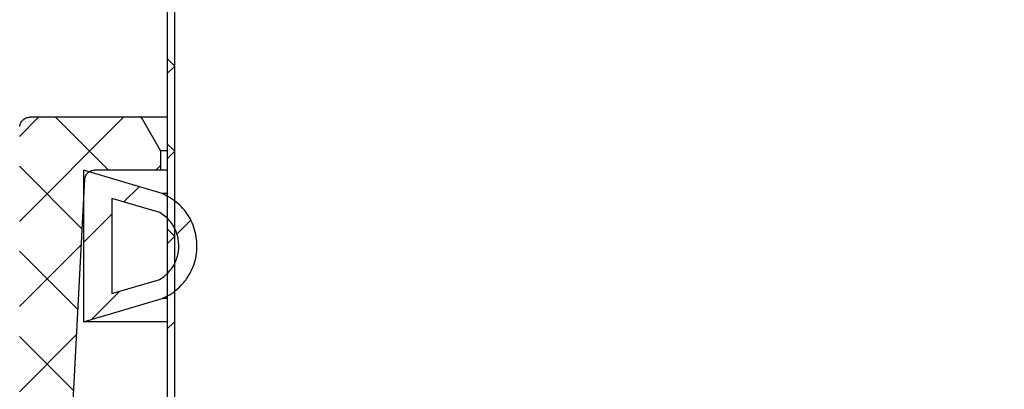
# Model space of a CAD drawing. Extents: x -4436 to 471, y -503 to 3017.
# Drawn here: x -3758 to -3706, y 2360 to 2380 of the extents above; entities that cross this region are included whole.
import ezdxf

# ---------------------------------------------------------------- set-up
doc = ezdxf.new("R2010")
doc.units = 0
doc.header["$LTSCALE"] = 5
doc.header["$MEASUREMENT"] = 0
doc.linetypes.add('CENTER', pattern=[2, 1.25, -0.25, 0.25, -0.25])
doc.linetypes.add('SLD-SOLID', pattern=[0])
doc.layers.get('0').update_dxf_attribs({"color": 3, "linetype": 'CONTINUOUS'})
doc.layers.add('SECTION', color=1, linetype='CONTINUOUS')

msp = doc.modelspace()

# ---------------------------------------------------------------- hatches: boundary and pattern name
at = {"linetype": 'SLD-SOLID'}
h = msp.add_hatch(dxfattribs=at)
h.set_pattern_fill('ANSI38', scale=25.37415, style=0)
h.set_pattern_definition([(45, (-5409.1997, 1489.1312), (-2.242779, 2.242779), []), (135, (-5409.1997, 1489.1312), (-6.7283375, 2.242779), [7.929422, -4.757653])])
edge = h.paths.add_edge_path(flags=0)
edge.add_line((-3749.553, 2343.235), (-3749.553, 2521.93))
edge.add_line((-3749.553, 2521.93), (-3749.717, 2521.938))
edge.add_spline(control_points=[(-3749.717, 2521.938), (-3749.763, 2521.994), (-3749.807, 2522.051), (-3749.851, 2522.11), (-3750.18, 2522.551), (-3750.435, 2523.057), (-3750.596, 2523.584), (-3750.756, 2524.109), (-3750.828, 2524.669), (-3750.806, 2525.218), (-3750.784, 2525.756), (-3750.672, 2526.297), (-3750.477, 2526.799), (-3750.288, 2527.285), (-3750.016, 2527.747), (-3749.681, 2528.148), (-3749.352, 2528.539), (-3748.954, 2528.882), (-3748.516, 2529.146), (-3748.078, 2529.411), (-3747.588, 2529.604), (-3747.087, 2529.707)], knot_values=[0, 0, 0, 0, 0.000218, 0.000218, 0.000218, 0.001896, 0.001896, 0.001896, 0.003569, 0.003569, 0.003569, 0.005208, 0.005208, 0.005208, 0.006796, 0.006796, 0.006796, 0.008353, 0.008353, 0.008353, 0.009911, 0.009911, 0.009911, 0.009911], weights=[1, 1, 1, 1, 1, 1, 1, 1, 1, 1, 1, 1, 1, 1, 1, 1, 1, 1, 1, 1, 1, 1], degree=3, periodic=0)
edge.add_spline(control_points=[(-3747.087, 2529.707), (-3747.102, 2529.784), (-3747.116, 2529.862), (-3747.131, 2529.939), (-3747.138, 2529.977), (-3747.146, 2530.016), (-3747.153, 2530.055), (-3747.16, 2530.093), (-3747.168, 2530.132), (-3747.175, 2530.17)], knot_values=[0, 0, 0, 0, 0.000236, 0.000236, 0.000236, 0.000354, 0.000354, 0.000354, 0.000472, 0.000472, 0.000472, 0.000472], weights=[1, 1, 1, 1, 1, 1, 1, 1, 1, 1], degree=3, periodic=0)
edge.add_spline(control_points=[(-3747.175, 2530.17), (-3747.759, 2530.05), (-3748.329, 2529.819), (-3748.832, 2529.501), (-3749.335, 2529.183), (-3749.787, 2528.77), (-3750.151, 2528.301), (-3750.522, 2527.822), (-3750.812, 2527.272), (-3751, 2526.697), (-3751.187, 2526.123), (-3751.278, 2525.509), (-3751.265, 2524.906), (-3751.253, 2524.312), (-3751.14, 2523.712), (-3750.934, 2523.155), (-3750.729, 2522.597), (-3750.425, 2522.066), (-3750.045, 2521.609)], knot_values=[0, 0, 0, 0, 0.001789, 0.001789, 0.001789, 0.003573, 0.003573, 0.003573, 0.005388, 0.005388, 0.005388, 0.007198, 0.007198, 0.007198, 0.008979, 0.008979, 0.008979, 0.010762, 0.010762, 0.010762, 0.010762], weights=[1, 1, 1, 1, 1, 1, 1, 1, 1, 1, 1, 1, 1, 1, 1, 1, 1, 1, 1], degree=3, periodic=0)
edge.add_spline(control_points=[(-3750.045, 2521.609), (-3750.037, 2521.637), (-3750.028, 2521.665), (-3750.019, 2521.694), (-3750.01, 2521.722), (-3750.002, 2521.75), (-3749.993, 2521.779), (-3749.976, 2521.835), (-3749.958, 2521.892), (-3749.941, 2521.949)], knot_values=[0, 0, 0, 0, 0.000089, 0.000089, 0.000089, 0.000178, 0.000178, 0.000178, 0.000356, 0.000356, 0.000356, 0.000356], weights=[1, 1, 1, 1, 1, 1, 1, 1, 1, 1], degree=3, periodic=0)
edge.add_line((-3749.941, 2521.949), (-3749.934, 2521.948))
edge.add_line((-3749.934, 2521.948), (-3749.934, 2343.235))
edge.add_line((-3749.934, 2343.235), (-3749.553, 2343.235))
h = msp.add_hatch(dxfattribs=at)
h.set_pattern_fill('ANSI37', scale=25.37415, style=0)
h.set_pattern_definition([(45, (-5409.1997, 1489.1312), (-2.242779, 2.242779), []), (135, (-5409.1997, 1489.1312), (-2.242779, -2.242779), [])])
edge = h.paths.add_edge_path(flags=0)
edge.add_line((-3753.766, 2371.794), (-3750.285, 2371.794))
edge.add_line((-3750.285, 2371.794), (-3750.285, 2372.809))
edge.add_spline(control_points=[(-3750.285, 2372.809), (-3750.627, 2373.4), (-3750.968, 2373.991), (-3751.31, 2374.583)], knot_values=[0.231478, 0.231478, 0.231478, 0.231478, 0.233528, 0.233528, 0.233528, 0.233528], weights=[1, 1, 1, 1], degree=3, periodic=0)
edge.add_line((-3751.31, 2374.583), (-3757.16, 2374.583))
edge.add_spline(control_points=[(-3757.16, 2374.583), (-3757.2, 2374.583), (-3757.241, 2374.579), (-3757.28, 2374.571), (-3757.338, 2374.559), (-3757.396, 2374.538), (-3757.447, 2374.508), (-3757.497, 2374.48), (-3757.543, 2374.443), (-3757.581, 2374.4), (-3757.62, 2374.357), (-3757.652, 2374.306), (-3757.674, 2374.253), (-3757.695, 2374.201), (-3757.708, 2374.144), (-3757.711, 2374.087)], knot_values=[0, 0, 0, 0, 0.00012, 0.00012, 0.00012, 0.000301, 0.000301, 0.000301, 0.000474, 0.000474, 0.000474, 0.00065, 0.00065, 0.00065, 0.000821, 0.000821, 0.000821, 0.000821], weights=[1, 1, 1, 1, 1, 1, 1, 1, 1, 1, 1, 1, 1, 1, 1, 1], degree=3, periodic=0)
edge.add_line((-3757.711, 2374.087), (-3757.729, 2373.747))
edge.add_line((-3757.729, 2373.747), (-3757.729, 2348.955))
edge.add_spline(control_points=[(-3757.729, 2348.955), (-3757.729, 2348.946), (-3757.729, 2348.937), (-3757.73, 2348.928), (-3757.733, 2348.871), (-3757.746, 2348.814), (-3757.767, 2348.762), (-3757.789, 2348.709), (-3757.82, 2348.66), (-3757.858, 2348.617), (-3757.895, 2348.575), (-3757.941, 2348.539), (-3757.991, 2348.511), (-3758.041, 2348.484), (-3758.096, 2348.464), (-3758.152, 2348.455), (-3758.18, 2348.45), (-3758.209, 2348.448), (-3758.237, 2348.448)], knot_values=[0.00185, 0.00185, 0.00185, 0.00185, 0.001877, 0.001877, 0.001877, 0.002047, 0.002047, 0.002047, 0.002218, 0.002218, 0.002218, 0.002388, 0.002388, 0.002388, 0.002559, 0.002559, 0.002559, 0.002645, 0.002645, 0.002645, 0.002645], weights=[1, 1, 1, 1, 1, 1, 1, 1, 1, 1, 1, 1, 1, 1, 1, 1, 1, 1, 1], degree=3, periodic=0)
edge.add_line((-3758.237, 2348.448), (-3759.687, 2348.448))
edge.add_line((-3759.687, 2348.448), (-3759.687, 2340.582))
edge.add_line((-3759.687, 2340.582), (-3756.484, 2340.582))
edge.add_spline(control_points=[(-3756.484, 2340.582), (-3756.457, 2340.582), (-3756.43, 2340.584), (-3756.403, 2340.588), (-3756.368, 2340.594), (-3756.333, 2340.603), (-3756.3, 2340.616), (-3756.247, 2340.637), (-3756.197, 2340.667), (-3756.154, 2340.704), (-3756.111, 2340.741), (-3756.074, 2340.785), (-3756.045, 2340.835), (-3756.024, 2340.87), (-3756.008, 2340.909), (-3755.997, 2340.948)], knot_values=[0.003122, 0.003122, 0.003122, 0.003122, 0.003204, 0.003204, 0.003204, 0.003311, 0.003311, 0.003311, 0.003483, 0.003483, 0.003483, 0.003655, 0.003655, 0.003655, 0.003779, 0.003779, 0.003779, 0.003779], weights=[1, 1, 1, 1, 1, 1, 1, 1, 1, 1, 1, 1, 1, 1, 1, 1], degree=3, periodic=0)
edge.add_spline(control_points=[(-3755.997, 2340.948), (-3755.964, 2341.061), (-3755.935, 2341.174), (-3755.911, 2341.289), (-3755.854, 2341.553), (-3755.818, 2341.822), (-3755.804, 2342.092)], knot_values=[0.004769, 0.004769, 0.004769, 0.004769, 0.005117, 0.005117, 0.005117, 0.005925, 0.005925, 0.005925, 0.005925], weights=[1, 1, 1, 1, 1, 1, 1], degree=3, periodic=0)
edge.add_spline(control_points=[(-3755.804, 2342.092), (-3755.51, 2347.707), (-3755.215, 2353.321), (-3754.921, 2358.936), (-3754.705, 2363.061), (-3754.489, 2367.187), (-3754.272, 2371.313)], knot_values=[0.312417, 0.312417, 0.312417, 0.312417, 0.329301, 0.329301, 0.329301, 0.341707, 0.341707, 0.341707, 0.341707], weights=[1, 1, 1, 1, 1, 1, 1], degree=3, periodic=0)
edge.add_spline(control_points=[(-3754.272, 2371.313), (-3754.272, 2371.324), (-3754.271, 2371.336), (-3754.27, 2371.347), (-3754.263, 2371.403), (-3754.246, 2371.459), (-3754.221, 2371.51), (-3754.205, 2371.542), (-3754.186, 2371.573), (-3754.164, 2371.6), (-3754.129, 2371.645), (-3754.086, 2371.684), (-3754.038, 2371.715), (-3753.99, 2371.745), (-3753.936, 2371.768), (-3753.88, 2371.78), (-3753.843, 2371.789), (-3753.804, 2371.794), (-3753.766, 2371.794)], knot_values=[0.002866, 0.002866, 0.002866, 0.002866, 0.0029, 0.0029, 0.0029, 0.00307, 0.00307, 0.00307, 0.003176, 0.003176, 0.003176, 0.003347, 0.003347, 0.003347, 0.003517, 0.003517, 0.003517, 0.003633, 0.003633, 0.003633, 0.003633], weights=[1, 1, 1, 1, 1, 1, 1, 1, 1, 1, 1, 1, 1, 1, 1, 1, 1, 1, 1], degree=3, periodic=0)
h = msp.add_hatch(dxfattribs=at)
h.set_pattern_fill('ANSI31', scale=25.37415, style=0)
h.set_pattern_definition([(45, (-5409.1997, 1489.1312), (-2.242779, 2.242779), [])])
edge = h.paths.add_edge_path(flags=0)
edge.add_line((-3754.354, 2371.794), (-3754.354, 2363.802))
edge.add_spline(control_points=[(-3754.354, 2363.802), (-3752.971, 2364.212), (-3751.588, 2364.621), (-3750.205, 2365.031)], knot_values=[0, 0, 0, 0, 1, 1, 1, 1], weights=[1, 1, 1, 1], degree=3, periodic=0)
edge.add_spline(control_points=[(-3750.205, 2365.031), (-3750.097, 2365.076), (-3749.991, 2365.128), (-3749.889, 2365.185), (-3749.597, 2365.349), (-3749.328, 2365.567), (-3749.107, 2365.818), (-3748.968, 2365.976), (-3748.846, 2366.149), (-3748.743, 2366.332), (-3748.579, 2366.625), (-3748.463, 2366.95), (-3748.405, 2367.28), (-3748.347, 2367.611), (-3748.346, 2367.956), (-3748.401, 2368.287), (-3748.455, 2368.618), (-3748.568, 2368.944), (-3748.729, 2369.238), (-3748.89, 2369.532), (-3749.104, 2369.802), (-3749.354, 2370.027), (-3749.603, 2370.251), (-3749.895, 2370.435), (-3750.205, 2370.564)], knot_values=[0.016775, 0.016775, 0.016775, 0.016775, 0.017124, 0.017124, 0.017124, 0.018132, 0.018132, 0.018132, 0.018757, 0.018757, 0.018757, 0.019764, 0.019764, 0.019764, 0.020771, 0.020771, 0.020771, 0.021779, 0.021779, 0.021779, 0.022786, 0.022786, 0.022786, 0.023793, 0.023793, 0.023793, 0.023793], weights=[1, 1, 1, 1, 1, 1, 1, 1, 1, 1, 1, 1, 1, 1, 1, 1, 1, 1, 1, 1, 1, 1, 1, 1, 1], degree=3, periodic=0)
edge.add_spline(control_points=[(-3750.205, 2370.564), (-3751.588, 2370.974), (-3752.971, 2371.384), (-3754.354, 2371.794)], knot_values=[0, 0, 0, 0, 1, 1, 1, 1], weights=[1, 1, 1, 1], degree=3, periodic=0)
edge = h.paths.add_edge_path(flags=0)
edge.add_line((-3752.856, 2365.288), (-3752.856, 2370.308))
edge.add_spline(control_points=[(-3752.856, 2370.308), (-3752.013, 2370.058), (-3751.17, 2369.808), (-3750.328, 2369.559)], knot_values=[0, 0, 0, 0, 1, 1, 1, 1], weights=[1, 1, 1, 1], degree=3, periodic=0)
edge.add_spline(control_points=[(-3750.328, 2369.559), (-3750.226, 2369.499), (-3750.13, 2369.431), (-3750.04, 2369.355), (-3749.865, 2369.207), (-3749.714, 2369.028), (-3749.599, 2368.831), (-3749.483, 2368.634), (-3749.4, 2368.415), (-3749.356, 2368.191), (-3749.312, 2367.967), (-3749.306, 2367.732), (-3749.338, 2367.506), (-3749.371, 2367.28), (-3749.443, 2367.056), (-3749.549, 2366.854), (-3749.615, 2366.727), (-3749.695, 2366.607), (-3749.786, 2366.497), (-3749.932, 2366.321), (-3750.11, 2366.168), (-3750.305, 2366.05), (-3750.313, 2366.046), (-3750.32, 2366.041), (-3750.328, 2366.037)], knot_values=[0.009757, 0.009757, 0.009757, 0.009757, 0.010112, 0.010112, 0.010112, 0.010804, 0.010804, 0.010804, 0.011495, 0.011495, 0.011495, 0.012187, 0.012187, 0.012187, 0.012879, 0.012879, 0.012879, 0.013308, 0.013308, 0.013308, 0.013999, 0.013999, 0.013999, 0.014026, 0.014026, 0.014026, 0.014026], weights=[1, 1, 1, 1, 1, 1, 1, 1, 1, 1, 1, 1, 1, 1, 1, 1, 1, 1, 1, 1, 1, 1, 1, 1, 1], degree=3, periodic=0)
edge.add_spline(control_points=[(-3750.328, 2366.037), (-3751.17, 2365.787), (-3752.013, 2365.537), (-3752.856, 2365.288)], knot_values=[0, 0, 0, 0, 1, 1, 1, 1], weights=[1, 1, 1, 1], degree=3, periodic=0)

# ---------------------------------------------------------------- linework, layer by layer
at = {"color": 7, "linetype": 'SLD-SOLID'}
for p, q in [((-3749.934, 2521.948), (-3749.934, 2343.235)), ((-3749.553, 2521.93), (-3749.553, 2343.235)), ((-3751.31, 2374.583), (-3757.16, 2374.583)), ((-3749.934, 2374.583), (-3751.31, 2374.583)), ((-3751.31, 2374.583), (-3750.285, 2372.809)), ((-3749.934, 2372.809), (-3750.285, 2372.809)), ((-3750.285, 2372.809), (-3750.285, 2371.794)), ((-3754.354, 2371.794), (-3754.354, 2363.802)), ((-3750.205, 2370.564), (-3754.354, 2371.794)), ((-3750.285, 2371.794), (-3753.766, 2371.794)), ((-3749.934, 2371.794), (-3750.285, 2371.794)), ((-3752.856, 2370.308), (-3752.856, 2365.288)), ((-3750.328, 2369.559), (-3752.856, 2370.308)), ((-3749.934, 2370.564), (-3750.205, 2370.564)), ((-3752.856, 2365.288), (-3750.328, 2366.037)), ((-3754.354, 2363.802), (-3750.205, 2365.031)), ((-3749.934, 2365.031), (-3750.205, 2365.031)), ((-3749.934, 2363.802), (-3754.354, 2363.802))]:
    msp.add_line(p, q, dxfattribs=at)
at = {"color": 7, "linetype": 'SLD-SOLID', "flags": 128}
msp.add_lwpolyline([(-3755.804, 2342.092), (-3754.921, 2358.936), (-3754.272, 2371.313)], dxfattribs=at)
at = {"color": 7, "linetype": 'SLD-SOLID'}
for points, knots in [([(-3757.711, 2374.087), (-3757.702, 2374.144), (-3757.685, 2374.258), (-3757.588, 2374.406), (-3757.45, 2374.517), (-3757.3, 2374.575), (-3757.2, 2374.581), (-3757.16, 2374.583)], [0, 0, 0, 0, 0.208068, 0.421652, 0.632933, 0.852504, 1, 1, 1, 1]), ([(-3754.272, 2371.313), (-3754.272, 2371.324), (-3754.267, 2371.392), (-3754.236, 2371.494), (-3754.156, 2371.621), (-3754.043, 2371.722), (-3753.9, 2371.785), (-3753.804, 2371.791), (-3753.766, 2371.794)], [0, 0, 0, 0, 0.044688, 0.266647, 0.405573, 0.627526, 0.849501, 1, 1, 1, 1]), ([(-3750.205, 2365.031), (-3750.098, 2365.08), (-3749.687, 2365.269), (-3749.163, 2365.702), (-3748.651, 2366.424), (-3748.349, 2367.271), (-3748.344, 2368.297), (-3748.68, 2369.262), (-3749.31, 2370.083), (-3749.906, 2370.404), (-3750.205, 2370.564)], [0, 0, 0, 0, 0.0500377, 0.1934095, 0.2831427, 0.426514, 0.569885, 0.7132558, 0.856627, 1, 1, 1, 1]), ([(-3750.328, 2366.037), (-3750.32, 2366.041), (-3750.116, 2366.162), (-3749.821, 2366.416), (-3749.488, 2366.918), (-3749.3, 2367.5), (-3749.317, 2368.199), (-3749.566, 2368.849), (-3749.94, 2369.304), (-3750.229, 2369.494), (-3750.328, 2369.559)], [0, 0, 0, 0, 0.006248, 0.168066, 0.269347, 0.431165, 0.592983, 0.754802, 0.916619, 1, 1, 1, 1])]:
    msp.add_open_spline(points, degree=3, knots=knots, dxfattribs=at)
at = {"layer": 'SECTION', "linetype": 'CENTER'}
msp.add_circle((-3764.519, 2326.376), 100.417, dxfattribs=at)

doc.saveas('drawing.dxf')
